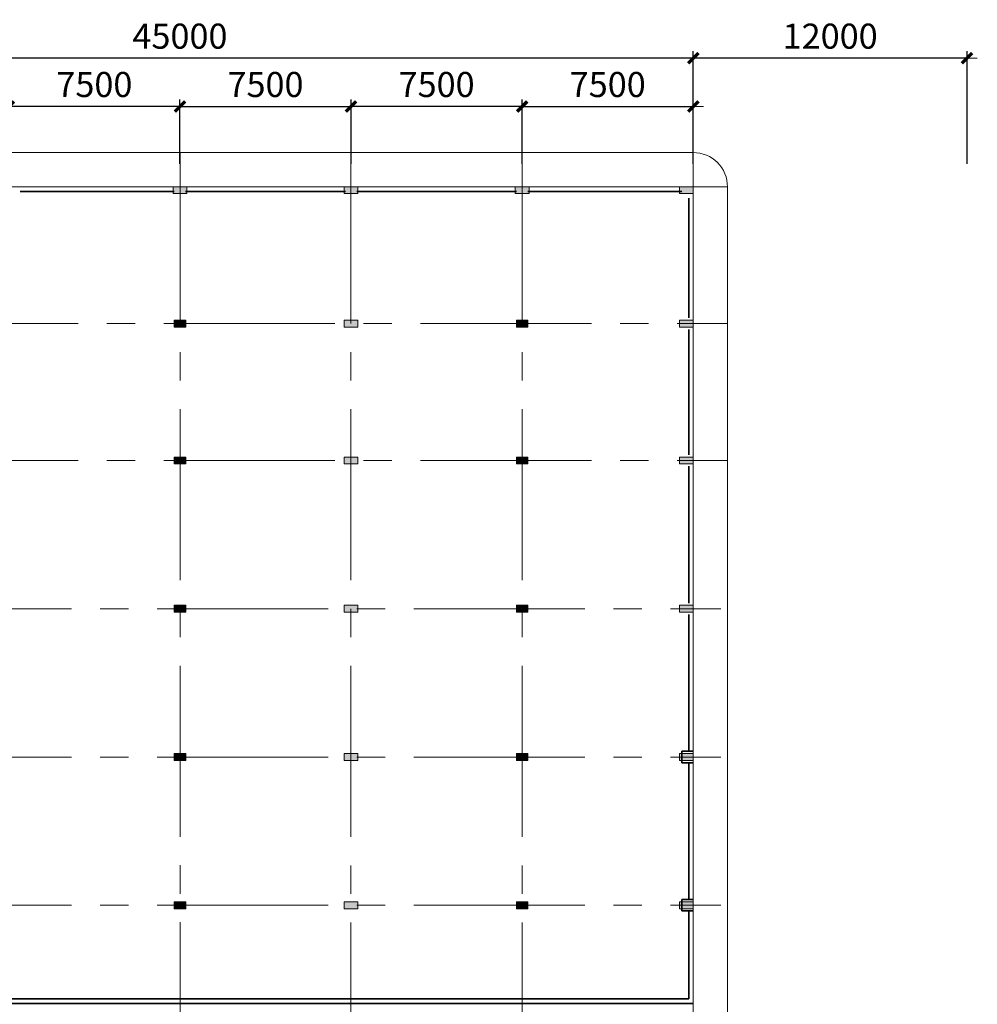
# Model space of a CAD drawing. Units: inches. Extents: x 42773 to 1596179, y -3300649 to -2895307.
# Drawn here: x 1394959 to 1436933, y -3032517 to -2989350 of the extents above; entities that cross this region are included whole.
import ezdxf

# ---------------------------------------------------------------- set-up
doc = ezdxf.new("R2010")
doc.units = ezdxf.units.IN
doc.header["$MEASUREMENT"] = 0
doc.linetypes.add('CENTER2', pattern=[1.125, 0.75, -0.125, 0.125, -0.125])
doc.layers.get('0').update_dxf_attribs({"lineweight": 35})
doc.layers.get('Defpoints').update_dxf_attribs({"lineweight": 13})
for name, color, linetype, lineweight in [('DRAW', 21, 'Continuous', 20), ('KTHUOC', 1, 'Continuous', 15), ('TRUC 0.05', 4, 'CENTER2', 5), ('TUONG', 6, 'Continuous', 20)]:
    doc.layers.add(name, color=color, linetype=linetype, lineweight=lineweight)
doc.styles.add('VNI', font='VHELVEN_2.TTF')
doc.dimstyles.new('TL1-500', dxfattribs={"dimscale": 0, "dimtxt": 1100, "dimasz": 3, "dimexe": 300, "dimexo": 1000, "dimgap": 400, "dimtad": 1, "dimdec": 0, "dimdsep": 46, "dimtxsty": 'VNI', "dimblk1": 'GACH', "dimblk2": 'GACH', "dimsah": 1, "dimcen": -1, "dimclrd": 256, "dimclre": 256, "dimclrt": 2, "dimadec": 0, "dimazin": 0, "dimtfac": 1, "dimtdec": 0, "dimtix": 1, "dimtmove": 2, "dimatfit": 2, "dimldrblk": 'GACH', "dimfxl": 1, "dimtolj": 1, "dimarcsym": 0})

# ---------------------------------------------------------------- blocks, each defined once
blk = doc.blocks.new('GACH')
at = {"linetype": 'ByBlock'}
blk.add_line((150, 0), (-150, 0), dxfattribs=at)
at = {"const_width": 50}
blk.add_lwpolyline([(75, 75), (-75, -75)], dxfattribs=at)
at = {"layer": 'Defpoints', "color": 0, "linetype": 'ByBlock'}
blk.add_point((0, 0), dxfattribs=at)
blk = doc.blocks.new('*D586')
at = {"layer": 'Defpoints', "color": 0, "transparency": 16777216}
for p in [(1379483, -2991037), (1379483, -2996675), (1424483, -2996675)]:
    blk.add_point(p, dxfattribs=at)
at = {"layer": 'KTHUOC', "lineweight": -2, "transparency": 16777216}
for p, q in [((1379483, -2995675), (1379483, -2990737)), ((1424483, -2995675), (1424483, -2990737)), ((1424480, -2991037), (1379486, -2991037))]:
    blk.add_line(p, q, dxfattribs=at)
at = {"layer": 'KTHUOC', "lineweight": -2, "transparency": 16777216, "xscale": 3, "yscale": 3, "zscale": 3, "rotation": 180}
blk.add_blockref('GACH', (1379483, -2991037), dxfattribs=at)
at = {"layer": 'KTHUOC', "lineweight": -2, "transparency": 16777216, "xscale": 3, "yscale": 3, "zscale": 3}
blk.add_blockref('GACH', (1424483, -2991037), dxfattribs=at)
at = {"layer": 'KTHUOC', "color": 2, "transparency": 16777216, "insert": (1401983, -2990072), "char_height": 1100, "attachment_point": 5, "style": 'VNI'}
blk.add_mtext('\\A1;45000', dxfattribs=at)
blk = doc.blocks.new('*D587')
at = {"layer": 'Defpoints', "color": 0, "transparency": 16777216}
for p in [(1424483, -2991037), (1424483, -2996675), (1436483, -2996672)]:
    blk.add_point(p, dxfattribs=at)
at = {"layer": 'KTHUOC', "lineweight": -2, "transparency": 16777216}
for p, q in [((1424483, -2995675), (1424483, -2990737)), ((1436483, -2995672), (1436483, -2990737)), ((1436480, -2991037), (1424486, -2991037))]:
    blk.add_line(p, q, dxfattribs=at)
at = {"layer": 'KTHUOC', "lineweight": -2, "transparency": 16777216, "xscale": 3, "yscale": 3, "zscale": 3, "rotation": 180}
blk.add_blockref('GACH', (1424483, -2991037), dxfattribs=at)
at = {"layer": 'KTHUOC', "lineweight": -2, "transparency": 16777216, "xscale": 3, "yscale": 3, "zscale": 3}
blk.add_blockref('GACH', (1436483, -2991037), dxfattribs=at)
at = {"layer": 'KTHUOC', "color": 2, "transparency": 16777216, "insert": (1430483, -2990072), "char_height": 1100, "attachment_point": 5, "style": 'VNI'}
blk.add_mtext('\\A1;12000', dxfattribs=at)
blk = doc.blocks.new('*D612')
at = {"layer": 'Defpoints', "color": 0, "transparency": 16777216}
for p in [(1409483, -2993156), (1401983, -2996675), (1409483, -2996675)]:
    blk.add_point(p, dxfattribs=at)
at = {"layer": 'KTHUOC', "lineweight": -2, "transparency": 16777216}
for p, q in [((1401983, -2995675), (1401983, -2992856)), ((1401986, -2993156), (1409480, -2993156)), ((1409483, -2995675), (1409483, -2992856))]:
    blk.add_line(p, q, dxfattribs=at)
at = {"layer": 'KTHUOC', "lineweight": -2, "transparency": 16777216, "xscale": 3, "yscale": 3, "zscale": 3, "rotation": 180}
blk.add_blockref('GACH', (1401983, -2993156), dxfattribs=at)
at = {"layer": 'KTHUOC', "lineweight": -2, "transparency": 16777216, "xscale": 3, "yscale": 3, "zscale": 3}
blk.add_blockref('GACH', (1409483, -2993156), dxfattribs=at)
at = {"layer": 'KTHUOC', "color": 2, "transparency": 16777216, "insert": (1405733, -2992191), "char_height": 1100, "attachment_point": 5, "style": 'VNI'}
blk.add_mtext('\\A1;7500', dxfattribs=at)
blk = doc.blocks.new('*D613')
at = {"layer": 'Defpoints', "color": 0, "transparency": 16777216}
for p in [(1394483, -2993156), (1394483, -2996675), (1401983, -2996675)]:
    blk.add_point(p, dxfattribs=at)
at = {"layer": 'KTHUOC', "lineweight": -2, "transparency": 16777216}
for p, q in [((1394483, -2995675), (1394483, -2992856)), ((1401980, -2993156), (1394486, -2993156)), ((1401983, -2995675), (1401983, -2992856))]:
    blk.add_line(p, q, dxfattribs=at)
at = {"layer": 'KTHUOC', "lineweight": -2, "transparency": 16777216, "xscale": 3, "yscale": 3, "zscale": 3, "rotation": 180}
blk.add_blockref('GACH', (1394483, -2993156), dxfattribs=at)
at = {"layer": 'KTHUOC', "lineweight": -2, "transparency": 16777216, "xscale": 3, "yscale": 3, "zscale": 3}
blk.add_blockref('GACH', (1401983, -2993156), dxfattribs=at)
at = {"layer": 'KTHUOC', "color": 2, "transparency": 16777216, "insert": (1398233, -2992191), "char_height": 1100, "attachment_point": 5, "style": 'VNI'}
blk.add_mtext('\\A1;7500', dxfattribs=at)
blk = doc.blocks.new('*D614')
at = {"layer": 'Defpoints', "color": 0, "transparency": 16777216}
for p in [(1409483, -2993156), (1409483, -2996675), (1416983, -2996675)]:
    blk.add_point(p, dxfattribs=at)
at = {"layer": 'KTHUOC', "lineweight": -2, "transparency": 16777216}
for p, q in [((1409483, -2995675), (1409483, -2992856)), ((1416980, -2993156), (1409486, -2993156)), ((1416983, -2995675), (1416983, -2992856))]:
    blk.add_line(p, q, dxfattribs=at)
at = {"layer": 'KTHUOC', "lineweight": -2, "transparency": 16777216, "xscale": 3, "yscale": 3, "zscale": 3, "rotation": 180}
blk.add_blockref('GACH', (1409483, -2993156), dxfattribs=at)
at = {"layer": 'KTHUOC', "lineweight": -2, "transparency": 16777216, "xscale": 3, "yscale": 3, "zscale": 3}
blk.add_blockref('GACH', (1416983, -2993156), dxfattribs=at)
at = {"layer": 'KTHUOC', "color": 2, "transparency": 16777216, "insert": (1413233, -2992191), "char_height": 1100, "attachment_point": 5, "style": 'VNI'}
blk.add_mtext('\\A1;7500', dxfattribs=at)
blk = doc.blocks.new('*D615')
at = {"layer": 'Defpoints', "color": 0, "transparency": 16777216}
for p in [(1424483, -2993156), (1416983, -2996675), (1424483, -2996675)]:
    blk.add_point(p, dxfattribs=at)
at = {"layer": 'KTHUOC', "lineweight": -2, "transparency": 16777216}
for p, q in [((1416983, -2995675), (1416983, -2992856)), ((1416986, -2993156), (1424480, -2993156)), ((1424483, -2995675), (1424483, -2992856))]:
    blk.add_line(p, q, dxfattribs=at)
at = {"layer": 'KTHUOC', "lineweight": -2, "transparency": 16777216, "xscale": 3, "yscale": 3, "zscale": 3, "rotation": 180}
blk.add_blockref('GACH', (1416983, -2993156), dxfattribs=at)
at = {"layer": 'KTHUOC', "lineweight": -2, "transparency": 16777216, "xscale": 3, "yscale": 3, "zscale": 3}
blk.add_blockref('GACH', (1424483, -2993156), dxfattribs=at)
at = {"layer": 'KTHUOC', "color": 2, "transparency": 16777216, "insert": (1420733, -2992191), "char_height": 1100, "attachment_point": 5, "style": 'VNI'}
blk.add_mtext('\\A1;7500', dxfattribs=at)
blk = doc.blocks.new('TRUC COT TRET')
at = {"layer": 'TRUC 0.05', "color": 0, "linetype": 'CENTER2', "ltscale": 10000}
for p, q in [((1401986, -2995172), (1401986, -3121075)), ((1409480, -2995175), (1409480, -3121075)), ((1416983, -2995175), (1416983, -3121075)), ((1424483, -2995175), (1424483, -3121075)), ((1378777, -2996675), (1425983, -2996675)), ((1378777, -3002675), (1425983, -3002675)), ((1378777, -3002675), (1425983, -3002675)), ((1378777, -3008675), (1425983, -3008675)), ((1378777, -3008675), (1425983, -3008675)), ((1378483, -3015175), (1425688, -3015175)), ((1378483, -3021675), (1425688, -3021675)), ((1378483, -3028175), (1425688, -3028175))]:
    blk.add_line(p, q, dxfattribs=at)
at = {"layer": 'TUONG', "color": 21}
for points in [[(1402283, -2996975), (1402283, -2996675), (1401683, -2996675), (1401683, -2996975)], [(1409780, -2996975), (1409780, -2996675), (1409180, -2996675), (1409180, -2996975)], [(1417283, -2996975), (1417283, -2996675), (1416683, -2996675), (1416683, -2996975)], [(1424483, -2996975), (1424483, -2996675), (1423883, -2996675), (1423883, -2996975)], [(1402236, -3002825), (1402236, -3002525), (1401736, -3002525), (1401736, -3002825)], [(1409780, -3002825), (1409780, -3002525), (1409180, -3002525), (1409180, -3002825)], [(1417233, -3002825), (1417233, -3002525), (1416733, -3002525), (1416733, -3002825)], [(1424483, -3002825), (1424483, -3002525), (1423883, -3002525), (1423883, -3002825)], [(1402236, -3008825), (1402236, -3008525), (1401736, -3008525), (1401736, -3008825)], [(1409780, -3008825), (1409780, -3008525), (1409180, -3008525), (1409180, -3008825)], [(1417233, -3008825), (1417233, -3008525), (1416733, -3008525), (1416733, -3008825)], [(1424483, -3008825), (1424483, -3008525), (1423883, -3008525), (1423883, -3008825)], [(1402236, -3015325), (1402236, -3015025), (1401736, -3015025), (1401736, -3015325)], [(1409780, -3015325), (1409780, -3015025), (1409180, -3015025), (1409180, -3015325)], [(1417233, -3015325), (1417233, -3015025), (1416733, -3015025), (1416733, -3015325)], [(1424483, -3015325), (1424483, -3015025), (1423883, -3015025), (1423883, -3015325)], [(1402236, -3021825), (1402236, -3021525), (1401736, -3021525), (1401736, -3021825)], [(1409780, -3021825), (1409780, -3021525), (1409180, -3021525), (1409180, -3021825)], [(1417233, -3021825), (1417233, -3021525), (1416733, -3021525), (1416733, -3021825)], [(1424483, -3021825), (1424483, -3021525), (1423883, -3021525), (1423883, -3021825)], [(1402236, -3028325), (1402236, -3028025), (1401736, -3028025), (1401736, -3028325)], [(1409780, -3028325), (1409780, -3028025), (1409180, -3028025), (1409180, -3028325)], [(1417233, -3028325), (1417233, -3028025), (1416733, -3028025), (1416733, -3028325)], [(1424483, -3028325), (1424483, -3028025), (1423883, -3028025), (1423883, -3028325)]]:
    blk.add_lwpolyline(points, close=True, dxfattribs=at)
for points in [[(1401683, -2996975), (1401683, -2996675), (1402283, -2996975), (1402283, -2996675)], [(1409180, -2996975), (1409180, -2996675), (1409780, -2996975), (1409780, -2996675)], [(1416683, -2996975), (1416683, -2996675), (1417283, -2996975), (1417283, -2996675)], [(1423883, -2996975), (1423883, -2996675), (1424483, -2996975), (1424483, -2996675)], [(1401736, -3002525), (1401736, -3002825), (1402236, -3002525), (1402236, -3002825)], [(1409180, -3002825), (1409180, -3002525), (1409780, -3002825), (1409780, -3002525)], [(1416733, -3002525), (1416733, -3002825), (1417233, -3002525), (1417233, -3002825)], [(1423883, -3002825), (1423883, -3002525), (1424483, -3002825), (1424483, -3002525)], [(1401736, -3008525), (1401736, -3008825), (1402236, -3008525), (1402236, -3008825)], [(1409180, -3008825), (1409180, -3008525), (1409780, -3008825), (1409780, -3008525)], [(1416733, -3008525), (1416733, -3008825), (1417233, -3008525), (1417233, -3008825)], [(1423883, -3008825), (1423883, -3008525), (1424483, -3008825), (1424483, -3008525)], [(1401736, -3015025), (1401736, -3015325), (1402236, -3015025), (1402236, -3015325)], [(1409180, -3015325), (1409180, -3015025), (1409780, -3015325), (1409780, -3015025)], [(1416733, -3015025), (1416733, -3015325), (1417233, -3015025), (1417233, -3015325)], [(1423883, -3015325), (1423883, -3015025), (1424483, -3015325), (1424483, -3015025)], [(1401736, -3021525), (1401736, -3021825), (1402236, -3021525), (1402236, -3021825)], [(1409180, -3021825), (1409180, -3021525), (1409780, -3021825), (1409780, -3021525)], [(1416733, -3021525), (1416733, -3021825), (1417233, -3021525), (1417233, -3021825)], [(1423883, -3021825), (1423883, -3021525), (1424483, -3021825), (1424483, -3021525)], [(1401736, -3028025), (1401736, -3028325), (1402236, -3028025), (1402236, -3028325)], [(1409180, -3028325), (1409180, -3028025), (1409780, -3028325), (1409780, -3028025)], [(1416733, -3028025), (1416733, -3028325), (1417233, -3028025), (1417233, -3028325)], [(1423883, -3028325), (1423883, -3028025), (1424483, -3028325), (1424483, -3028025)]]:
    blk.add_solid(points, dxfattribs=at)

msp = doc.modelspace()

# ---------------------------------------------------------------- linework, layer by layer
at = {"color": 21}
for p, q in [((1394985.6, -2996875.1), (1401732.6, -2996875.1)), ((1402232.6, -2996875.1), (1409232.6, -2996875.1)), ((1409732.6, -2996875.1), (1416732.6, -2996875.1)), ((1417232.6, -2996875.1), (1423982.6, -2996875.1)), ((1424282.6, -3002425.1), (1424282.6, -2997175.1)), ((1424282.6, -3002925.1), (1424282.6, -3008425.1)), ((1424282.6, -3008925.1), (1424282.6, -3014925.1)), ((1424282.6, -3015425.1), (1424282.6, -3021425.1)), ((1423982.6, -3021925.1), (1423982.6, -3021425.1)), ((1423982.6, -3021425.1), (1424482.6, -3021425.1)), ((1424482.6, -3021925.1), (1423982.6, -3021925.1)), ((1424282.6, -3021925.1), (1424282.6, -3027925.1)), ((1423982.6, -3028425.1), (1423982.6, -3027925.1)), ((1423982.6, -3027925.1), (1424482.6, -3027925.1)), ((1424482.6, -3028425.1), (1423982.6, -3028425.1)), ((1424282.6, -3028425.1), (1424282.6, -3032275.1)), ((1409479.6, -3032275.1), (1394485.6, -3032275.1)), ((1416982.6, -3032275.1), (1409479.6, -3032275.1)), ((1424282.6, -3032275.1), (1416982.6, -3032275.1)), ((1394285.6, -3032475.1), (1401660.6, -3032475.1)), ((1401660.6, -3032475.1), (1409479.6, -3032475.1)), ((1409479.6, -3032475.1), (1416982.6, -3032475.1)), ((1416982.6, -3032475.1), (1424482.6, -3032475.1))]:
    msp.add_line(p, q, dxfattribs=at)
at = {"layer": 'DRAW'}
msp.add_lwpolyline([(1425982.6, -2996675.1), (1425982.6, -3134675.1, -0.4142136), (1424482.6, -3136175.1), (1379482.6, -3136175.1, -0.3802551), (1377982.6, -3134675.1), (1377982.6, -2996675.1, -0.4142136), (1379482.6, -2995175.1), (1424482.6, -2995175.1, -0.4142136)], format="xyb", close=True, dxfattribs=at)
msp.add_lwpolyline([(1424482.6, -2996675.1), (1424482.6, -3034675.1), (1379482.6, -3034675.1), (1379482.6, -2996675.1)], close=True, dxfattribs=at)
msp.add_lwpolyline([(1424482.6, -2996675.1), (1424482.6, -3034675.1), (1379482.6, -3034675.1), (1379482.6, -2996675.1)], close=True, dxfattribs=at)

# ---------------------------------------------------------------- block references
at = {"layer": 'TRUC 0.05', "color": 21}
msp.add_blockref('TRUC COT TRET', (0, 0), dxfattribs=at)

# ---------------------------------------------------------------- dimensions: what is measured, and where the dimension line sits
at = {"layer": 'KTHUOC'}
for base, p1, p2, picture, middle in [((1379482.6, -2991037.2), (1424482.6, -2996675.1), (1379482.6, -2996675.1), '*D586', (1401982.6, -2990071.9)), ((1424482.6, -2991037.2), (1436482.6, -2996672.1), (1424482.6, -2996675.1), '*D587', (1430482.6, -2990071.9)), ((1394482.6, -2993156.2), (1401982.6, -2996675.1), (1394482.6, -2996675.1), '*D613', (1398232.6, -2992190.9)), ((1409482.6, -2993156.2), (1416982.6, -2996675.1), (1409482.6, -2996675.1), '*D614', (1413232.6, -2992190.9))]:
    dim = msp.add_linear_dim(base=base, p1=p1, p2=p2, dimstyle='TL1-500', override={"dimscale": 1}, dxfattribs=at)
    dim.commit()
    dim.dimension.update_dxf_attribs({"geometry": picture, "text_midpoint": middle})
for base, p1, p2, picture, middle in [((1409482.6, -2993156.2), (1401982.6, -2996675.1), (1409482.6, -2996675.1), '*D612', (1405732.6, -2992190.9)), ((1424482.6, -2993156.2), (1416982.6, -2996675.1), (1424482.6, -2996675.1), '*D615', (1420732.6, -2992190.9))]:
    dim = msp.add_linear_dim(base=base, p1=p1, p2=p2, angle=180, dimstyle='TL1-500', override={"dimscale": 1}, dxfattribs=at)
    dim.commit()
    dim.dimension.update_dxf_attribs({"geometry": picture, "text_midpoint": middle})

doc.saveas('drawing.dxf')
